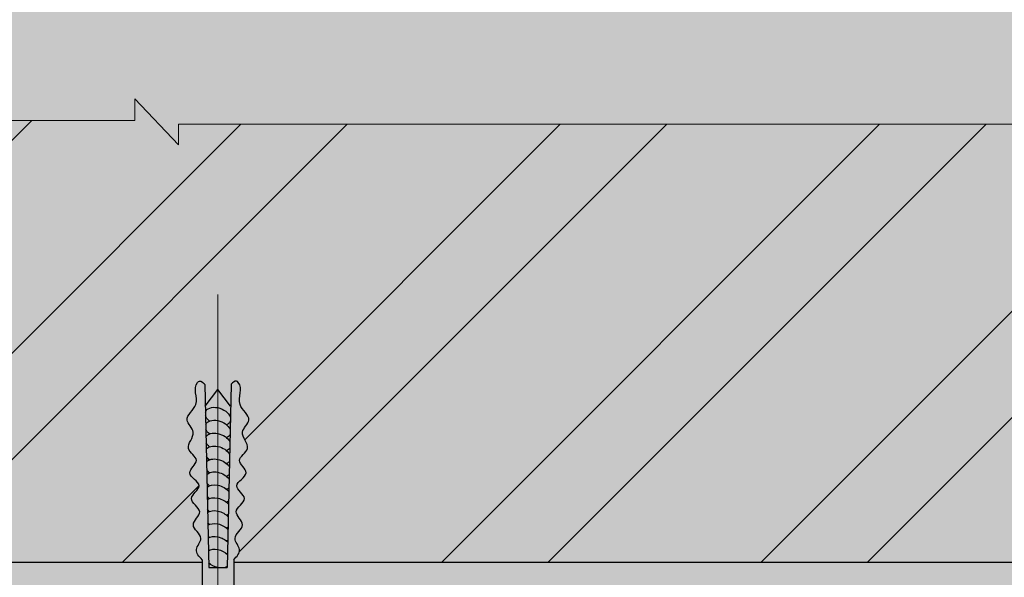
# Model space of a CAD drawing. Units: millimetres. Extents: x 60 to 5556, y 1017 to 1337.
# Drawn here: x 2614 to 2680, y 1131 to 1168 of the extents above; entities that cross this region are included whole.
import ezdxf

# ---------------------------------------------------------------- set-up
doc = ezdxf.new("R2010")
doc.units = ezdxf.units.MM
for name, color, linetype, lineweight in [('15 мм', 7, 'Continuous', 15), ('20 мм', 7, 'Continuous', 20), ('30 мм', 7, 'Continuous', 30), ('Выноски', 7, 'Continuous', 13)]:
    doc.layers.add(name, color=color, linetype=linetype, lineweight=lineweight)
doc.layers.add('штр-гипсокартон', color=7, linetype='Continuous', lineweight=40, true_color=0xe1d5e7)
doc.layers.add('штр-утеплит', color=7, linetype='Continuous', lineweight=40, true_color=0xfffd99)
pattern_1 = [(49.99999999999999, (2491.861632032698, 684.8429686220061), (0.9570460459916666, -0.08373063922335165), [0.1000727848101266, -1.100800632911393]), (355, (2491.861632032698, 684.8429686220061), (-0.1851363643025545, 1.003651984760819), [0.08005822784810128, -0.880640506329114]), (100.451, (2491.941385577002, 684.8359911061834), (0.7719131416629504, 0.9199167777901409), [0.0850487341772152, -0.9355360759493672]), (46.18420000000002, (2491.861632032698, 685.1098293814994), (1.424022809749796, -0.2208552669883768), [0.1501091772151898, -1.651200949367088]), (96.63559999999993, (2491.980300494724, 685.0914249194748), (1.247123510170739, 1.299767160688234), [0.1275731012658227, -1.403304113924049]), (351.1840000000001, (2491.861632032698, 685.1098293814994), (1.247125460921299, 1.299764859647444), [0.1200873417721519, -1.320960759493671]), (21, (2491.995062412445, 685.043114191626), (0.796457913059292, -0.5372175972716006), [0.1000727848101266, -1.100800632911393]), (326.0000000000001, (2491.995062412445, 685.043114191626), (0.324656224864222, 0.9675696954526899), [0.08005822784810128, -0.880640506329114]), (71.4514, (2492.061433520039, 684.9983461979555), (1.121111945184831, 0.430354252559036), [0.08504873417721522, -0.9355360759493674]), (37.50000000000001, (2491.861632032698, 684.8429686220061), (0.01622494112652663, 0.4441815333209942), [0, -0.8699660759493671, 0, -0.8939835443037976, 0, -0.883976265822785]), (7.500000000000001, (2491.861632032698, 684.8429686220061), (0.3510146828073024, 0.5262650449306278), [0, -0.5097040506329114, 0, -0.8499515189873418, 0, -0.3369117088607596]), (327.5, (2491.564082285862, 684.8429686220061), (0.7122797087879953, -0.03009403489822133), [0, -0.3335759493670886, 0, -1.040756962025317, 0, -1.381004430379747]), (317.5, (2491.430651906116, 684.8429686220061), (0.778146965508829, 0.1335695415042177), [0, -0.4336487341772152, 0, -0.6911693670886077, 0, -0.9807132911392406])]

msp = doc.modelspace()

# ---------------------------------------------------------------- hatches: boundary and pattern name
at = {"layer": '20 мм'}
h = msp.add_hatch(dxfattribs=at)
h.set_pattern_fill('ANSI32', color=256, scale=1.575949367088608, style=0)
h.set_pattern_definition([(45, (2491.861632032698, 684.8429686220061), (-10.61432171271939, 10.6143217127194), []), (45, (2498.937849564343, 684.8429686220061), (-10.61432171271939, 10.6143217127194), [])])
edge = h.paths.add_edge_path()
edge.add_arc((2627.227324211075, 1144.487430228653), 0.420253164556962, -90, 0, ccw=False)
edge.add_line((2627.227324211075, 1144.067177064096), (2627.227324211075, 1143.763161960205))
edge.add_line((2627.227324211075, 1143.763161960205), (2628.066421808708, 1142.661567918644))
edge.add_line((2628.066421808708, 1142.661567918645), (2628.096951361771, 1144.101570598717))
edge.add_spline(control_points=[(2628.096951361771, 1144.101570598717), (2628.096951361771, 1144.101570598717), (2628.382650655982, 1144.409896570603), (2629.004830932643, 1143.932199882593), (2628.211400225307, 1142.775226248908), (2629.701384047368, 1141.822861860766), (2628.465146021712, 1140.879196392693), (2629.645954019421, 1139.845368400467), (2628.217480081941, 1139.076999311263), (2629.610594209204, 1138.156693017453), (2627.928482288935, 1137.402723320653), (2629.513509672928, 1136.484328840051), (2627.94985820786, 1135.677568434869), (2629.327367995276, 1134.72628169977), (2627.998135377133, 1133.955022402123), (2628.90397291895, 1133.112401209923), (2628.481431092283, 1132.664984954675), (2628.272493831328, 1132.443747858182)], knot_values=[0, 0, 0, 0, 0.1180489013215187, 0.3743454514220748, 1.780703169141363, 2.922184934435785, 3.789874845375337, 4.869915186815568, 5.779869800634038, 6.665968762761944, 7.683087933799688, 8.630714811431584, 9.616956474191648, 10.55284984038076, 11.53055468171605, 12.29639158572462, 13.04549479206386, 13.04549479206386, 13.04549479206386, 13.04549479206386], degree=3, periodic=0)
edge.add_line((2628.272493831328, 1132.443747858182), (2628.272493831328, 1132.286848599309))
edge.add_line((2628.272493831328, 1132.286848599309), (2681.155996903992, 1132.286848599309))
edge.add_line((2681.155996903992, 1132.286848599309), (2681.155996903992, 1144.529739362098))
edge.add_line((2681.155996903992, 1144.529739362097), (2679.779742381044, 1144.529739362097))
edge.add_line((2679.779742381046, 1144.529739362097), (2682.842321096052, 1147.445548335497))
edge.add_line((2682.842321096052, 1147.445548335497), (2681.155996903992, 1147.445548335497))
edge.add_line((2681.155996903992, 1147.445548335497), (2681.155996903992, 1161.39145923955))
edge.add_line((2681.155996903992, 1161.39145923955), (2624.609571182136, 1161.39145923955))
edge.add_line((2624.609571182136, 1161.39145923955), (2624.609571182136, 1160.015204716604))
edge.add_line((2624.609571182136, 1160.015204716604), (2621.693762208737, 1163.07778343161))
edge.add_line((2621.693762208737, 1163.07778343161), (2621.693762208737, 1161.64229994841))
edge.add_line((2621.693762208737, 1161.642299948411), (2560.689797924941, 1161.642299948411))
edge.add_line((2560.689797924941, 1161.642299948411), (2560.689797924941, 1147.028800523293))
edge.add_line((2560.689797924941, 1147.028800523293), (2562.376122117001, 1147.028800523293))
edge.add_line((2562.376122116999, 1147.028800523293), (2559.313543401993, 1144.112991549893))
edge.add_line((2559.313543401993, 1144.112991549892), (2560.689797924941, 1144.112991549892))
edge.add_line((2560.689797924941, 1144.112991549892), (2560.689797924941, 1132.286848599308))
edge.add_line((2560.689797924941, 1132.286848599309), (2626.182154590822, 1132.286848599309))
edge.add_line((2626.182154590821, 1132.286848599309), (2626.182154590821, 1132.443747858182))
edge.add_spline(control_points=[(2626.182154590821, 1132.443747858182), (2625.973217329865, 1132.664984954675), (2625.550675503198, 1133.112401209923), (2626.456513045017, 1133.955022402123), (2625.127280426874, 1134.72628169977), (2626.504790214289, 1135.677568434869), (2624.94113874922, 1136.484328840051), (2626.526166133215, 1137.402723320653), (2624.844054212945, 1138.156693017453), (2626.237168340209, 1139.076999311263), (2624.808694402727, 1139.845368400467), (2625.989502400436, 1140.879196392693), (2624.75326437478, 1141.822861860766), (2626.243248196841, 1142.775226248908), (2625.449817489507, 1143.932199882593), (2626.071997766168, 1144.409896570603), (2626.357697060377, 1144.101570598717), (2626.357697060377, 1144.101570598717)], knot_values=[0, 0, 0, 0, 0.749103206339243, 1.514940110347809, 2.4926449516831, 3.428538317872212, 4.414779980632275, 5.362406858264172, 6.379526029301916, 7.265624991429822, 8.175579605248291, 9.255619946688523, 10.12330985762807, 11.2647916229225, 12.67114934064178, 12.92744589074234, 13.04549479206386, 13.04549479206386, 13.04549479206386, 13.04549479206386], degree=3, periodic=0)
edge.add_line((2626.357697060377, 1144.101570598717), (2626.388226613441, 1142.661567918645))
edge.add_line((2626.388226613441, 1142.661567918644), (2627.227324211075, 1143.763161960205))
edge.add_line((2627.227324211075, 1143.763161960205), (2627.227324211075, 1144.067177064096))
edge.add_arc((2627.227324211075, 1144.487430228653), 0.420253164556962, 180, 270, ccw=False)
edge.add_arc((2627.227324211075, 1144.487430228653), 0.420253164556968, 0, 180, ccw=False)
h.paths.add_polyline_path([(2574.747503791576, 1135.060186074694), (2574.747503791576, 1144.817551027738), (2578.740401220686, 1144.817551027738), (2578.740401220686, 1135.060186074694)], flags=24)
h = msp.add_hatch(dxfattribs=at)
h.set_pattern_fill('AR-CONC', color=256, scale=0.005253164556962025, style=0)
h.set_pattern_definition(pattern_1)
h.paths.add_polyline_path([(2626.182154590821, 1130.677917113636), (2626.182154590821, 1132.286848599309), (2591.145991559451, 1132.286848599309), (2591.145991559451, 1130.677917113636)])
h.paths.add_polyline_path([(2560.689797924941, 1132.286848599309), (2560.689797924941, 1130.677917113636), (2591.145991559451, 1130.677917113636), (2591.145991559451, 1132.286848599309)])
h = msp.add_hatch(dxfattribs=at)
h.set_pattern_fill('AR-CONC', color=256, scale=0.005253164556962025, style=0)
h.set_pattern_definition(pattern_1)
h.paths.add_polyline_path([(2681.155996903992, 1130.677917113636), (2681.155996903992, 1132.286848599309), (2628.272493831328, 1132.286848599309), (2628.272493831328, 1130.677917113636)])
at = {"layer": 'штр-гипсокартон', "true_color": 0xadddf7}
h = msp.add_hatch(color=141, dxfattribs=at)
h.paths.add_polyline_path([(2546.959411826354, 1227.041457571206), (2594.086212989896, 1227.041457571206), (2594.086212989896, 1258.449943505659), (2600.249940774493, 1258.449943505659), (2600.249940774493, 1192.627494186087), (2594.086212989896, 1192.627494186087), (2594.086212989896, 1223.240796139035), (2591.691370460605, 1221.142919056681), (2546.959411826354, 1221.142919056681)])
h.paths.add_polyline_path([(2626.98250599224, 1262.371001358941), (2632.887714346671, 1262.371001358941), (2632.887714346671, 1213.73615487148), (2667.502678064817, 1213.73615487148), (2667.502678064817, 1207.806511787156), (2635.031126949312, 1207.806511787156), (2632.887714346671, 1209.984052415086), (2632.887714346671, 1192.627494186087), (2626.98250599224, 1192.627494186087)])
h.paths.add_polyline_path([(2746.397544693858, 1222.189613252443), (2904.537649010941, 1222.189613252443), (2904.537649010941, 1216.127629454973), (2746.397544693858, 1216.127629454973)], flags=17)
h.paths.add_polyline_path([(2825.22425484825, 1210.658820194442), (2827.50450649382, 1212.575145404341), (2831.181721683693, 1212.575145404341), (2831.181721683693, 1168.813389486941), (2825.22425484825, 1168.813389486941)], flags=17)
h.paths.add_polyline_path([(2858.064265378132, 1215.605044644848), (2862.924699610085, 1215.605044644848), (2864.166630970329, 1214.094722835433), (2864.166630970329, 1168.813389486941), (2858.064265378132, 1168.813389486941)], flags=17)
h.paths.add_polyline_path([(2812.985668957346, 1093.058670995593), (2887.67203467286, 1093.058670995593), (2887.67203467286, 1091.44261023315), (2889.358358864918, 1091.44261023315), (2886.295780149912, 1088.52680125975), (2887.67203467286, 1088.52680125975), (2887.67203467286, 1087.190260348915), (2887.67203467286, 1081.321849702238), (2869.941198477536, 1081.321849702238), (2863.546888489349, 1081.932849331366), (2860.641738041886, 1082.086065693941), (2856.715285158998, 1082.170519871221), (2852.757674456318, 1082.113273006904), (2849.910692594834, 1081.983592737683), (2842.702145097413, 1081.321849702238), (2812.985668957346, 1081.321849702238)], flags=17)
h.paths.add_polyline_path([(2732.228082222578, 1093.058670995593), (2807.216933450296, 1093.058670995593), (2807.216933450296, 1087.190260348915), (2776.108239310095, 1087.190260348915), (2766.808778874445, 1087.954476340619), (2762.882325991557, 1088.038930517899), (2758.924715288877, 1087.981683653582), (2756.077733427395, 1087.852003384361), (2748.869185929974, 1087.190260348915), (2732.228082222578, 1087.190260348916), (2732.228082222578, 1088.52680125975), (2733.914406414637, 1088.52680125975), (2730.851827699631, 1091.442610233149), (2732.228082222578, 1091.442610233149)], flags=17)
h.paths.add_polyline_path([(2640.635824831417, 1130.260941923762), (2646.541033185847, 1130.260941923762), (2646.541033185847, 1082.260659434658), (2681.155996903992, 1082.260659434658), (2681.155996903992, 1076.331016350333), (2648.684445788487, 1076.331016350333), (2646.541033185847, 1078.508556978264), (2646.541033185847, 1060.517434750908), (2640.635824831417, 1060.517434750908)], flags=17)
h.paths.add_polyline_path([(2560.689797924941, 1115.347089820306), (2607.862829935104, 1115.347089820306), (2607.862829935104, 1126.710864078002), (2613.903259613668, 1126.710864078002), (2613.903259613668, 1060.517434750908), (2607.862829935104, 1060.517434750908), (2607.862829935102, 1111.632334857896), (2605.467987405811, 1109.53445777554), (2560.689797924941, 1109.53445777554)], flags=16)
edge = h.paths.add_edge_path()
edge.add_line((2546.959411826354, 1227.041457571206), (2594.086212989896, 1227.041457571206))
edge.add_line((2632.887714346671, 1226.580778067746), (2632.887714346671, 1192.627494186087))
edge.add_line((2746.397544693858, 1222.189613252443), (2904.537649010941, 1222.189613252443))
edge.add_line((2831.181721683693, 1216.127629454973), (2831.181721683693, 1168.813389486941))
edge.add_line((2864.166630970329, 1214.094722835433), (2864.166630970329, 1168.813389486941))
edge.add_line((2826.061041390018, 1093.058670995593), (2887.672034672858, 1093.058670995593))
edge.add_line((2812.985668957346, 1093.058670995593), (2887.67203467286, 1093.058670995593))
edge.add_line((2732.228082222578, 1093.058670995593), (2807.216933450296, 1093.058670995593))
edge.add_line((2646.541033185847, 1082.260659434658), (2681.155996903992, 1082.260659434658))
edge.add_line((2613.903259613668, 1130.260941923762), (2613.903259613668, 1060.517434750908))
at = {"layer": 'штр-утеплит'}
h = msp.add_hatch(color=256, dxfattribs=at)
h.paths.add_polyline_path([(2546.95773690159, 1262.485200536939), (2592.300742672949, 1262.485200536939), (2592.300742672949, 1241.96831296935), (2546.959411826354, 1241.96831296935), (2546.959411826354, 1251.18832039095), (2545.583157303408, 1251.18832039095), (2548.645736018414, 1254.10412936435), (2546.959411826354, 1254.10412936435)], flags=17)
h.paths.add_polyline_path([(2601.46781074834, 1258.318324613675), (2625.508346236749, 1258.318324613675), (2625.536821117434, 1192.627494186087), (2619.744346577325, 1192.627494186087), (2619.744346577325, 1189.524282873335), (2615.172786270774, 1195.787686583607), (2615.172786270774, 1192.627494186087), (2601.19413781512, 1192.627494186087)], flags=17)
h.paths.add_polyline_path([(2633.641383099684, 1262.144678138427), (2667.502678064817, 1262.144678138427), (2667.502678064817, 1228.875367488627), (2634.142780863202, 1228.875367488627)], flags=17)
h.paths.add_polyline_path([(2746.409198542087, 1261.286096649453), (2760.789526856939, 1261.286096649453), (2760.789526856939, 1258.649681816851), (2794.248351777374, 1258.649681816851), (2794.248351777374, 1261.439693440424), (2904.537649010941, 1261.439693440424), (2904.537649010941, 1237.821859771266), (2746.397544693858, 1237.821859771265)])
h.paths.add_polyline_path([(2832.523216507767, 1211.170491314207), (2856.834287111538, 1211.170491314207), (2856.834287111538, 1168.813389486941), (2850.248257861953, 1168.813389486941), (2850.248257861953, 1165.710178174189), (2845.6766975554, 1171.973581884461), (2845.6766975554, 1168.813389486941), (2832.479575012672, 1168.813389486941)], flags=17)
h.paths.add_polyline_path([(2732.228082222578, 1119.510600444782), (2764.253606908827, 1119.510600444782), (2764.253606908827, 1120.94608392798), (2767.169415882228, 1117.883505212974), (2767.169415882228, 1119.510600444782), (2807.216933450296, 1119.510600444782), (2807.216933450296, 1107.397776182062), (2732.228082222578, 1107.397776182062)], flags=17)
h.paths.add_polyline_path([(2812.985668957346, 1119.510600444782), (2858.086566076268, 1119.510600444782), (2858.086566076268, 1120.94608392798), (2861.002375049668, 1117.883505212974), (2861.002375049668, 1119.510600444782), (2887.67203467286, 1119.510600444782), (2887.67203467286, 1107.832822221781), (2812.985668957346, 1107.832822221781)])
h.paths.add_polyline_path([(2646.711216778052, 1130.153775249698), (2681.155996903992, 1130.153775249698), (2681.155996903992, 1096.950195358299), (2646.887917187039, 1096.950195358299)], flags=16)
h.paths.add_polyline_path([(2615.204966554915, 1126.462453402356), (2638.859250617588, 1126.462453402356), (2638.859250617588, 1060.517434750908), (2633.397665416502, 1060.517434750908), (2633.397665416502, 1057.414223438156), (2628.826105109949, 1063.67762714843), (2628.826105109949, 1060.517434750908), (2614.99638033552, 1060.517434750908)], flags=16)
h.paths.add_polyline_path([(2560.693277785826, 1129.899889436541), (2606.450867370455, 1129.899889436541), (2606.450867370455, 1115.786616390547), (2560.689797924941, 1115.786616390547), (2560.689797924941, 1119.078260955771), (2559.313543401993, 1119.078260955771), (2562.376122116999, 1121.994069929172), (2560.689797924941, 1121.994069929172)], flags=16)
edge = h.paths.add_edge_path()
edge.add_line((2548.645736018414, 1254.10412936435), (2545.583157303408, 1251.18832039095))
edge.add_line((2548.645736018414, 1254.10412936435), (2546.959411826354, 1254.10412936435))
edge.add_line((2615.172786270774, 1195.787686583607), (2619.744346577327, 1189.524282873335))
edge.add_line((2667.502678064817, 1276.639798797275), (2667.502678064817, 1221.785511202273))
edge.add_line((2746.397544693858, 1231.677395413616), (2746.397544693858, 1271.085114954701))
edge.add_line((2845.6766975554, 1171.973581884461), (2850.248257861951, 1165.710178174189))
edge.add_line((2850.248257861953, 1165.710178174189), (2850.248257861953, 1168.813389486941))
edge.add_line((2764.253606908827, 1120.94608392798), (2767.169415882228, 1117.883505212974))
edge.add_line((2764.253606908827, 1120.94608392798), (2764.253606908827, 1119.510600444782))
edge.add_line((2858.086566076268, 1120.94608392798), (2861.002375049669, 1117.883505212974))
edge.add_line((2858.086566076268, 1120.94608392798), (2858.086566076268, 1119.510600444782))
edge.add_line((2681.155996903992, 1144.529739362097), (2681.155996903992, 1089.675451767096))
edge.add_line((2628.826105109949, 1063.67762714843), (2633.397665416502, 1057.414223438156))
edge.add_line((2560.689797924941, 1130.036625743946), (2560.689797924941, 1121.994069929172))

# ---------------------------------------------------------------- linework, layer by layer
at = {"layer": '15 мм'}
for p, q in [((2621.693762208737, 1163.07778343161), (2621.693762208737, 1161.642299948411)), ((2621.693762208737, 1163.07778343161), (2624.609571182136, 1160.015204716604)), ((2560.689797924941, 1161.642299948411), (2621.693762208737, 1161.642299948411)), ((2624.609571182136, 1161.39145923955), (2681.155996903992, 1161.39145923955)), ((2624.609571182136, 1161.39145923955), (2624.609571182136, 1160.015204716604))]:
    msp.add_line(p, q, dxfattribs=at)
at = {"layer": '30 мм'}
for p, q in [((2626.357697060377, 1144.101570598717), (2626.615777097875, 1131.928580548755)), ((2626.388226613441, 1142.661567918644), (2627.227324211075, 1143.763161960205)), ((2628.066421808708, 1142.661567918645), (2627.227324211075, 1143.763161960205)), ((2628.096951361771, 1144.101570598717), (2627.838871324275, 1131.928580548755)), ((2626.182154590821, 1132.443747858182), (2626.182154590821, 1128.195079957494)), ((2628.272493831328, 1132.443747858182), (2628.272493831328, 1128.195079957494)), ((2560.689797924941, 1132.286848599309), (2626.182154590821, 1132.286848599309)), ((2626.615777097875, 1131.928580548755), (2627.838871324275, 1131.928580548755)), ((2628.272493831328, 1132.286848599309), (2681.155996903992, 1132.286848599309))]:
    msp.add_line(p, q, dxfattribs=at)
at = {"layer": '30 мм', "extrusion": (0, 0, -0.9999999999999998)}
for centre, major_axis, ratio, start_param, end_param in [((2627.227324211075, 1141.970178189627), (-0.8220259063290846, 0.3105920744492904), 0.6359366127820364, 6.235606513018261, 8.960795135810677), ((2627.227324211075, 1141.970178189627), (-0.8220259063290846, 0.3105920744492904), 0.6359366127820364, 5.215644119174655, 5.829881016319164), ((2627.227324211075, 1141.111562853111), (-0.8220259063290846, 0.3105920744492904), 0.6359366127820364, 6.324059879376883, 8.883565831426719), ((2627.227324211075, 1141.970178189627), (-0.8220259063290846, 0.3105920744492904), 0.6359366127820364, 9.446140015773613, 10.02069860000602), ((2627.227324211075, 1141.111562853111), (-0.8220259063290846, 0.3105920744492904), 0.6359366127820364, 5.215644119174655, 5.74142764996088), ((2627.227324211075, 1140.252947516593), (-0.8220259063290846, 0.3105920744492904), 0.6359366127820364, 6.391769530094137, 8.821232769654292), ((2627.227324211075, 1140.252947516593), (-0.8220259063290846, 0.3105920744492904), 0.6359366127820364, 5.215644119174655, 5.673717999243185), ((2627.227324211075, 1141.111562853111), (-0.8220259063290846, 0.3105920744492904), 0.6359366127820364, 9.523369320157514, 10.02069860000602), ((2627.227324211075, 1139.394332180075), (-0.8220259063290846, 0.3105920744492904), 0.6359366127820364, 6.448991696132112, 8.76735455546076), ((2627.227324211075, 1140.252947516593), (-0.8220259063290846, 0.3105920744492904), 0.6359366127820364, 9.585702381929535, 10.02069860000602), ((2627.227324211075, 1139.394332180075), (-0.8220259063290846, 0.3105920744492904), 0.6359366127820364, 5.215644119174655, 5.616495833205427), ((2627.227324211075, 1138.535716843558), (-0.8220259063290846, 0.3105920744492904), 0.6359366127820364, 6.499605145409443, 8.719095466886747), ((2627.227324211075, 1139.394332180075), (-0.8220259063290846, 0.3105920744492904), 0.6359366127820364, 9.639580596123505, 10.02069860000602), ((2627.227324211075, 1138.535716843558), (-0.8220259063290846, 0.3105920744492904), 0.6359366127820364, 5.215644119174655, 5.565882383927852), ((2627.227324211075, 1137.677101507041), (-0.8220259063290846, 0.3105920744492904), 0.6359366127820364, 6.545576339821103, 8.674908407666823), ((2627.227324211075, 1138.535716843558), (-0.8220259063290846, 0.3105920744492904), 0.6359366127820364, 9.687839684697146, 10.02069860000602), ((2627.227324211075, 1137.677101507041), (-0.8220259063290846, 0.3105920744492904), 0.6359366127820364, 5.215644119174655, 5.51991118951629), ((2627.227324211075, 1136.818486170523), (-0.8220259063290846, 0.3105920744492904), 0.6359366127820364, 6.588065069504538, 8.633839508376852), ((2627.227324211075, 1137.677101507041), (-0.8220259063290846, 0.3105920744492904), 0.6359366127820364, 9.732026743917281, 10.02069860000602), ((2627.227324211075, 1136.818486170523), (-0.8220259063290846, 0.3105920744492904), 0.6359366127820364, 5.215644119174655, 5.477422459832773), ((2627.227324211075, 1135.959870834007), (-0.8220259063290846, 0.3105920744492904), 0.6359366127820364, 6.627823213589006, 8.595251533074965), ((2627.227324211075, 1136.818486170523), (-0.8220259063290846, 0.3105920744492904), 0.6359366127820364, 9.773095643207235, 10.02069860000602), ((2627.227324211075, 1135.959870834007), (-0.8220259063290846, 0.3105920744492904), 0.6359366127820364, 5.215644119174655, 5.437664315748322), ((2627.227324211075, 1135.10125549749), (-0.8220259063290846, 0.3105920744492904), 0.6359366127820364, 6.665371097538273, 8.558693787399324), ((2627.227324211075, 1135.959870834007), (-0.8220259063290846, 0.3105920744492904), 0.6359366127820364, 9.811683618509317, 10.02069860000602), ((2627.227324211075, 1135.10125549749), (-0.8220259063290846, 0.3105920744492904), 0.6359366127820364, 5.215644119174655, 5.400116431799083), ((2627.227324211075, 1134.242640160972), (-0.8220259063290846, 0.3105920744492904), 0.6359366127820364, 6.701086512690835, 8.523833575943396), ((2627.227324211075, 1135.10125549749), (-0.8220259063290846, 0.3105920744492904), 0.6359366127820364, 9.848241364184425, 10.02069860000602), ((2627.227324211075, 1134.242640160972), (-0.8220259063290846, 0.3105920744492904), 0.6359366127820364, 5.215644119174631, 5.364401016646434), ((2627.227324211075, 1133.384024824455), (-0.8220259063290846, 0.3105920744492904), 0.6359366127820364, 6.7352540688932, 8.490416974564218), ((2627.227324211075, 1134.242640160972), (-0.8220259063290846, 0.3105920744492904), 0.6359366127820364, 9.883101575640785, 10.02069860000615), ((2627.227324211075, 1133.384024824455), (-0.8220259063290846, 0.3105920744492904), 0.6359366127820364, 5.215644119174631, 5.330233460444162), ((2627.227324211075, 1132.525409487937), (0.8220259063290847, -0.3105920744492908), 0.6544817955349634, 3.621513972252627, 5.308875472180685), ((2627.227324211075, 1133.384024824455), (-0.8220259063290846, 0.3105920744492904), 0.6359366127820364, 9.916518177020098, 10.02069860000602), ((2627.227324211075, 1132.525409487937), (0.8220259063290847, -0.3105920744492908), 0.6544817955349634, 0.5192164019815314, 2.146809913672191)]:
    msp.add_ellipse(centre, major_axis=major_axis, ratio=ratio, start_param=start_param, end_param=end_param, dxfattribs=at)
at = {"layer": '30 мм'}
for points in [[(2626.182154590821, 1132.443747858182), (2625.973217329865, 1132.664984954675), (2625.550675503198, 1133.112401209923), (2626.456513045017, 1133.955022402123), (2625.127280426874, 1134.72628169977), (2626.504790214289, 1135.677568434869), (2624.94113874922, 1136.484328840051), (2626.526166133215, 1137.402723320653), (2624.844054212945, 1138.156693017453), (2626.237168340209, 1139.076999311263), (2624.808694402727, 1139.845368400467), (2625.989502400436, 1140.879196392693), (2624.75326437478, 1141.822861860766), (2626.243248196841, 1142.775226248908), (2625.449817489507, 1143.932199882593), (2626.071997766168, 1144.409896570603), (2626.357697060377, 1144.101570598717), (2626.357697060377, 1144.101570598717)], [(2628.272493831328, 1132.443747858182), (2628.481431092283, 1132.664984954675), (2628.90397291895, 1133.112401209923), (2627.998135377133, 1133.955022402123), (2629.327367995276, 1134.72628169977), (2627.94985820786, 1135.677568434869), (2629.513509672928, 1136.484328840051), (2627.928482288935, 1137.402723320653), (2629.610594209204, 1138.156693017453), (2628.217480081941, 1139.076999311263), (2629.645954019421, 1139.845368400467), (2628.465146021712, 1140.879196392693), (2629.701384047368, 1141.822861860766), (2628.211400225307, 1142.775226248908), (2629.004830932643, 1143.932199882593), (2628.382650655982, 1144.409896570603), (2628.096951361771, 1144.101570598717), (2628.096951361771, 1144.101570598717)]]:
    msp.add_open_spline(points, degree=3, knots=[0, 0, 0, 0, 0.749103206339243, 1.514940110347809, 2.4926449516831, 3.428538317872212, 4.414779980632275, 5.362406858264172, 6.379526029301916, 7.265624991429822, 8.175579605248291, 9.255619946688523, 10.12330985762807, 11.2647916229225, 12.67114934064178, 12.92744589074234, 13.04549479206386, 13.04549479206386, 13.04549479206386, 13.04549479206386], dxfattribs=at)
at = {"layer": 'Выноски'}
msp.add_line((2627.227324211075, 1150.070545361154), (2627.227324211075, 1128.195079957494), dxfattribs=at)

doc.saveas('drawing.dxf')
